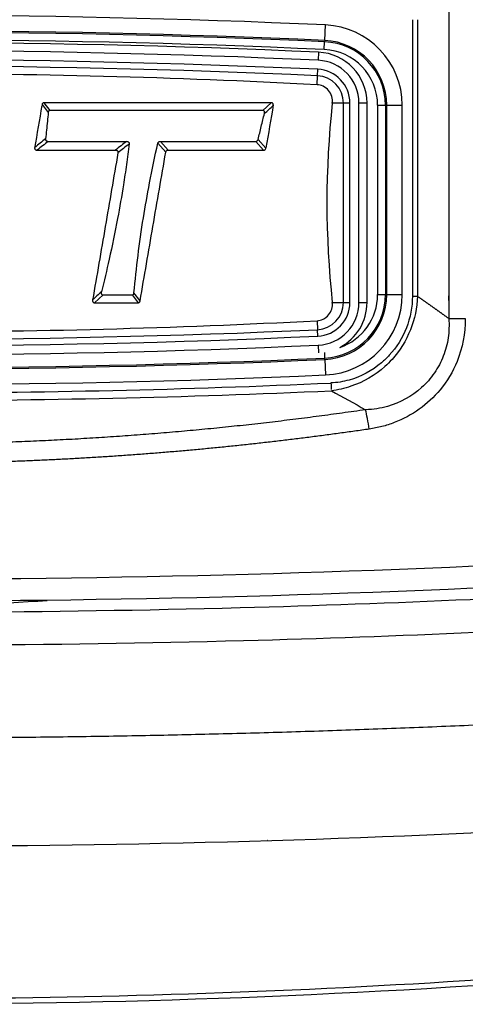
# Model space of a CAD drawing. Units: millimetres. Extents: x 0 to 1500, y 2000 to 4000.
# Drawn here: x 547 to 587, y 2989 to 3079 of the extents above; entities that cross this region are included whole.
import ezdxf

# ---------------------------------------------------------------- set-up
doc = ezdxf.new("R2010")
doc.units = ezdxf.units.MM
doc.header["$LTSCALE"] = 8

# ---------------------------------------------------------------- blocks, each defined once
blk = doc.blocks.new('A$C56055CCB')
for p, q in [((39.279, 87.941), (39.342, 89.355)), ((39.242, 87.112), (39.273, 87.819)), ((39.279, 87.941), (39.273, 87.819)), ((38.708, 86.865), (38.675, 86.13)), ((38.574, 83.9), (38.612, 84.723)), ((38.612, 84.723), (38.638, 85.308)), ((13.489, 82.089), (14.049, 81.361)), ((14.23, 81.552), (13.682, 82.262)), ((34.395, 82.262), (13.682, 82.262)), ((34.395, 82.262), (33.621, 81.552)), ((40.993, 82.231), (39.971, 82.231)), ((40.993, 64.038), (40.993, 82.231)), ((41.579, 82.231), (40.993, 82.231)), ((41.579, 64.038), (41.579, 82.231)), ((42.402, 64.038), (42.402, 82.231)), ((43.137, 82.231), (42.402, 82.231)), ((43.137, 64.038), (43.137, 82.231)), ((44.105, 82.026), (44.105, 64.752)), ((44.105, 82.026), (44.813, 82.026)), ((44.934, 82.026), (44.813, 82.026)), ((44.813, 82.026), (44.813, 64.752)), ((44.934, 64.752), (44.934, 82.026)), ((44.934, 82.026), (46.35, 82.026)), ((46.35, 64.752), (46.35, 82.026)), ((33.621, 81.552), (14.23, 81.552)), ((14.044, 78.732), (21.192, 78.732)), ((24.053, 78.564), (24.773, 77.753)), ((24.28, 78.732), (32.979, 78.732)), ((24.99, 77.93), (24.28, 78.732)), ((32.979, 78.732), (33.692, 77.93)), ((33.909, 78.107), (33.206, 78.9)), ((13.037, 77.93), (20.19, 77.93)), ((24.99, 77.93), (33.692, 77.93)), ((18.286, 64.007), (19.06, 64.718)), ((19.06, 64.718), (21.695, 64.718)), ((21.695, 64.718), (22.243, 64.007)), ((22.436, 64.181), (21.876, 64.908)), ((44.105, 64.752), (44.813, 64.752)), ((44.934, 64.752), (44.813, 64.752)), ((44.934, 64.752), (46.35, 64.752)), ((18.286, 64.007), (22.243, 64.007)), ((39.971, 64.038), (40.993, 64.038)), ((40.993, 64.038), (41.579, 64.038)), ((42.402, 64.038), (43.137, 64.038)), ((38.574, 62.369), (38.612, 61.547)), ((38.638, 60.962), (38.612, 61.547)), ((38.675, 60.139), (38.707, 59.431)), ((39.25, 59.482), (39.273, 58.959)), ((39.279, 58.837), (39.273, 58.959)), ((39.279, 58.837), (39.342, 57.423)), ((33.144, 36.24), (33.144, 36.24)), ((22.675, 14.654), (22.675, 14.653)), ((30.562, 14.836), (30.562, 14.836)), ((31.031, 14.848), (31.031, 14.849)), ((33.033, 14.904), (33.033, 14.905))]:
    blk.add_line(p, q)
for centre, radius, start, end in [((0, -790.156), 880.391, 87.438763, 92.561237), ((39.014, 82.026), 7.336, 0, 87.43876), ((0, -790.156), 878.975, 87.438763, 92.561237), ((0, -790.156), 878.853, 87.438763, 92.561237), ((-0.404, -778.739), 866.488, 87.412851, 92.587149), ((0, -790.156), 878.146, 87.438763, 92.561237), ((39.014, 82.026), 5.799, 0, 87.43876), ((39.014, 82.026), 5.92, 0, 87.43876), ((-0.404, -778.739), 865.752, 87.412851, 92.587149), ((38.499, 82.231), 4.638, 0, 87.41285), ((39.014, 82.026), 5.091, 0, 87.43876), ((-0.404, -778.739), 864.929, 87.412851, 92.587149), ((-0.404, -778.739), 864.343, 87.412851, 92.587149), ((38.499, 82.231), 3.903, 0, 87.41285), ((38.499, 82.231), 2.494, 0, 87.41285), ((38.499, 82.231), 3.08, 0, 87.41285), ((39.014, 64.752), 5.799, 272.56124, 0), ((39.014, 64.752), 5.92, 272.56124, 0), ((39.014, 64.752), 7.336, 272.56124, 0), ((39.014, 64.752), 5.091, 288.87149, 0), ((38.499, 64.038), 2.494, 272.58715, 0), ((38.499, 64.038), 3.08, 272.58715, 0), ((38.499, 64.038), 3.903, 272.58715, 0), ((38.499, 64.038), 4.638, 297.78167, 0), ((-0.404, 925.009), 864.343, 267.412851, 272.587149), ((-0.404, 925.009), 864.929, 267.412851, 272.587149), ((-0.404, 925.009), 865.752, 267.412851, 272.587149), ((0, 936.934), 878.975, 267.438763, 272.561237), ((0, 936.934), 878.853, 267.438762, 272.561237), ((0, 936.934), 880.391, 267.438763, 272.561237), ((0.001, 229.542), 180.111, 282.44371, 282.44421), ((0, 229.547), 193.195, 265.85573, 274.14427)]:
    blk.add_arc(centre, radius, start, end)
for centre, major_axis, ratio, start_param, end_param in [((11.948, 73.136), (-17.496, -101.616), 0.00001, 4.625029, 4.663342), ((-149.184, 247.617), (213.97, -128.537), 0.817782, 6.043936, 6.049188), ((33.054, 73.136), (17.496, 101.617), 0.00001, 1.482908, 1.521643), ((158.849, 73.135), (119.371, 0), 0.8391, 3.05065, 3.232535), ((235.349, -60.045), (-296.733, -1.127), 0.706316, 5.552656, 5.55768), ((238.523, -62.855), (-300.806, 0), 0.707107, 5.554812, 5.559855), ((248.608, -63.936), (304.017, 0), 0.707107, 2.415895, 2.420873), ((248.425, -64.653), (-303.606, 1.148), 0.70788, 5.5596, 5.564668), ((201.855, -101.344), (-213.953, 128.544), 0.817787, 6.043986, 6.049238), ((47.28, 64.599), (1.001, 0), 0.00001, 4.712715, 5.205978), ((51.813, 62.571), (-2.503, 0), 0.00001, 1.061911, 1.688071), ((-0.007, 742.513), (778.074, -0.029), 0.8826, 4.712431, 4.763672), ((39.851, 56.687), (0.045, -1), 0.00001, 4.712414, 5.353249), ((-0.008, 742.556), (778.811, -0.03), 0.882727, 4.712433, 4.763666), ((-30.989, 1605.732), (-1458.539, 1640.085), 0.532567, 2.152074, 2.153912), ((43.091, 52.48), (-0.363, 2.476), 0.096294, 4.6983, 5.493077), ((-5.782, 856.986), (184.161, -837.067), 0.98404, 6.070078, 6.189813)]:
    blk.add_ellipse(centre, major_axis=major_axis, ratio=ratio, start_param=start_param, end_param=end_param)
for points, degree, knots in [([(50.595, 253.57), (50.594, 216.353), (50.593, 178.869), (50.593, 141.249), (50.594, 102.903), (50.594, 64.648), (50.594, 63.954), (50.594, 63.262), (50.594, 62.571)], 5, [370.092375, 370.092375, 370.092375, 370.092375, 370.092375, 370.092375, 635.823452, 635.823452, 635.823452, 640.741696, 640.741696, 640.741696, 640.741696, 640.741696, 640.741696]), ([(38.574, 83.9), (25.571, 84.575), (12.621, 84.918), (-13.429, 84.918), (-26.379, 84.575), (-39.382, 83.9)], 3, [0, 0, 0, 0, 2.848524, 2.848524, 5.697047, 5.697047, 5.697047, 5.697047]), ([(39.971, 82.231), (39.992, 82.426), (39.975, 82.637), (39.856, 83.034), (39.754, 83.22), (39.496, 83.529), (39.32, 83.669), (38.95, 83.844), (38.759, 83.891), (38.574, 83.9)], 3, [-0.1767208, -0.1767208, -0.1767208, -0.1767208, -0.1337726, -0.1337726, -0.0908245, -0.0908245, -0.0454122, -0.0454122, -0.0054658, -0.0054658, -0.0054658, -0.0054658]), ([(13.682, 82.262), (13.664, 82.262), (13.645, 82.26), (13.607, 82.25), (13.59, 82.242), (13.56, 82.223), (13.546, 82.211), (13.523, 82.182), (13.514, 82.166), (13.498, 82.13), (13.493, 82.11), (13.489, 82.089)], 3, [-0.18492541, -0.18492541, -0.18492541, -0.18492541, -0.18104169, -0.18104169, -0.17715442, -0.17715442, -0.17338126, -0.17338126, -0.16960809, -0.16960809, -0.16495595, -0.16495595, -0.16495595, -0.16495595]), ([(34.582, 82.01), (34.583, 82.02), (34.585, 82.029), (34.588, 82.069), (34.588, 82.1), (34.576, 82.15), (34.568, 82.17), (34.544, 82.205), (34.53, 82.219), (34.497, 82.242), (34.479, 82.249), (34.439, 82.26), (34.417, 82.262), (34.395, 82.262)], 3, [-0.02695559, -0.02695559, -0.02695559, -0.02695559, -0.02481771, -0.02481771, -0.01824579, -0.01824579, -0.0135308, -0.0135308, -0.00901693, -0.00901693, -0.00472862, -0.00472862, 0, 0, 0, 0]), ([(14.049, 81.361), (14.026, 81.096), (14.001, 80.83), (13.975, 80.564), (13.949, 80.298), (13.921, 80.031), (13.893, 79.765), (13.865, 79.499), (13.835, 79.232), (13.804, 78.965)], 3, [0, 0, 0, 0, 0.591087, 0.591087, 0.591087, 1.182174, 1.182174, 1.182174, 1.773261, 1.773261, 1.773261, 1.773261]), ([(14.23, 81.552), (14.213, 81.552), (14.194, 81.55), (14.159, 81.54), (14.142, 81.532), (14.114, 81.512), (14.101, 81.499), (14.079, 81.469), (14.071, 81.452), (14.057, 81.412), (14.052, 81.387), (14.049, 81.361)], 3, [0.0000034, 0.0000034, 0.0000034, 0.0000034, 0.00372105, 0.00372105, 0.00744211, 0.00744211, 0.01125136, 0.01125136, 0.01506061, 0.01506061, 0.02067076, 0.02067076, 0.02067076, 0.02067076]), ([(33.206, 78.9), (33.298, 79.298), (33.391, 79.694), (33.583, 80.486), (33.681, 80.881), (33.781, 81.275)], 3, [-0.179797, -0.179797, -0.179797, -0.179797, -0.0899938, -0.0899938, -0.000001, -0.000001, -0.000001, -0.000001]), ([(33.781, 81.275), (33.791, 81.314), (33.797, 81.355), (33.792, 81.418), (33.787, 81.441), (33.77, 81.479), (33.76, 81.495), (33.732, 81.521), (33.717, 81.531), (33.677, 81.547), (33.65, 81.552), (33.621, 81.552)], 3, [-0.03299989, -0.03299989, -0.03299989, -0.03299989, -0.02251553, -0.02251553, -0.0164249, -0.0164249, -0.01128853, -0.01128853, -0.00645695, -0.00645695, 0, 0, 0, 0]), ([(12.815, 78.175), (12.812, 78.153), (12.81, 78.131), (12.813, 78.088), (12.817, 78.068), (12.833, 78.028), (12.844, 78.01), (12.875, 77.977), (12.893, 77.964), (12.932, 77.946), (12.951, 77.94), (12.992, 77.932), (13.015, 77.93), (13.037, 77.93)], 3, [-0.02839177, -0.02839177, -0.02839177, -0.02839177, -0.02347523, -0.02347523, -0.01899188, -0.01899188, -0.01417218, -0.01417218, -0.00924659, -0.00924659, -0.00484861, -0.00484861, -0.000001, -0.000001, -0.000001, -0.000001]), ([(13.804, 78.965), (13.802, 78.944), (13.802, 78.923), (13.808, 78.882), (13.813, 78.864), (13.832, 78.824), (13.846, 78.806), (13.882, 78.773), (13.904, 78.761), (13.964, 78.737), (14.005, 78.732), (14.044, 78.732)], 3, [-0.02835729, -0.02835729, -0.02835729, -0.02835729, -0.02366823, -0.02366823, -0.01930617, -0.01930617, -0.01406816, -0.01406816, -0.00859251, -0.00859251, -0.000001, -0.000001, -0.000001, -0.000001]), ([(21.43, 78.498), (21.354, 77.869), (21.272, 77.239), (21.1, 75.999), (21.009, 75.389), (20.75, 73.749), (20.572, 72.72), (20.145, 70.448), (19.889, 69.208), (19.388, 66.975), (19.151, 65.981), (18.9, 64.994)], 3, [-1.005858, -1.005858, -1.005858, -1.005858, -0.86639, -0.86639, -0.731365, -0.731365, -0.502926, -0.502926, -0.225448, -0.225448, -0.000001, -0.000001, -0.000001, -0.000001]), ([(21.192, 78.732), (21.197, 78.732), (21.203, 78.732), (21.243, 78.73), (21.277, 78.724), (21.331, 78.703), (21.353, 78.691), (21.389, 78.658), (21.403, 78.64), (21.422, 78.6), (21.427, 78.582), (21.433, 78.541), (21.432, 78.52), (21.43, 78.498)], 3, [-0.02819026, -0.02819026, -0.02819026, -0.02819026, -0.02693453, -0.02693453, -0.01959539, -0.01959539, -0.01419003, -0.01419003, -0.00901308, -0.00901308, -0.00467473, -0.00467473, 0, 0, 0, 0]), ([(21.876, 64.908), (21.976, 66.038), (22.099, 67.171), (22.386, 69.457), (22.551, 70.609), (22.905, 72.82), (23.092, 73.879), (23.527, 76.151), (23.78, 77.362), (24.053, 78.564)], 3, [-1.012603, -1.012603, -1.012603, -1.012603, -0.761229, -0.761229, -0.506283, -0.506283, -0.271156, -0.271156, -0.000003, -0.000003, -0.000003, -0.000003]), ([(24.053, 78.564), (24.059, 78.588), (24.068, 78.612), (24.095, 78.655), (24.113, 78.674), (24.153, 78.703), (24.177, 78.715), (24.231, 78.729), (24.255, 78.732), (24.28, 78.732)], 3, [-0.02778071, -0.02778071, -0.02778071, -0.02778071, -0.02014757, -0.02014757, -0.012206, -0.012206, -0.00530245, -0.00530245, 0, 0, 0, 0]), ([(32.979, 78.732), (33.006, 78.732), (33.032, 78.735), (33.082, 78.75), (33.104, 78.76), (33.146, 78.79), (33.164, 78.809), (33.191, 78.852), (33.2, 78.876), (33.206, 78.9)], 3, [-0.02252212, -0.02252212, -0.02252212, -0.02252212, -0.01671373, -0.01671373, -0.01130384, -0.01130384, -0.00552561, -0.00552561, -0.00000088, -0.00000088, -0.00000088, -0.00000088]), ([(20.411, 77.684), (20.026, 75.447), (19.64, 73.206), (18.869, 68.728), (18.484, 66.491), (18.1, 64.259)], 3, [-0.9943736, -0.9943736, -0.9943736, -0.9943736, -0.4971871, -0.4971871, -0.0000035, -0.0000035, -0.0000035, -0.0000035]), ([(20.19, 77.93), (20.212, 77.93), (20.234, 77.928), (20.276, 77.919), (20.295, 77.913), (20.334, 77.895), (20.352, 77.882), (20.382, 77.85), (20.394, 77.831), (20.409, 77.792), (20.413, 77.772), (20.416, 77.729), (20.415, 77.706), (20.411, 77.684)], 3, [-0.02831835, -0.02831835, -0.02831835, -0.02831835, -0.023482, -0.023482, -0.01909218, -0.01909218, -0.01418375, -0.01418375, -0.00937776, -0.00937776, -0.00490683, -0.00490683, 0, 0, 0, 0]), ([(22.436, 64.181), (22.824, 66.436), (23.214, 68.698), (23.993, 73.226), (24.383, 75.491), (24.773, 77.753)], 3, [-1.005296, -1.005296, -1.005296, -1.005296, -0.502648, -0.502648, 0, 0, 0, 0]), ([(24.773, 77.753), (24.777, 77.779), (24.786, 77.805), (24.811, 77.85), (24.827, 77.868), (24.866, 77.9), (24.888, 77.911), (24.937, 77.926), (24.964, 77.93), (24.99, 77.93)], 3, [-0.02260251, -0.02260251, -0.02260251, -0.02260251, -0.01671774, -0.01671774, -0.01127916, -0.01127916, -0.00576436, -0.00576436, -0.00000001, -0.00000001, -0.00000001, -0.00000001]), ([(33.692, 77.93), (33.718, 77.93), (33.745, 77.933), (33.794, 77.948), (33.816, 77.96), (33.855, 77.991), (33.871, 78.01), (33.896, 78.055), (33.905, 78.08), (33.909, 78.107)], 3, [-0.02255392, -0.02255392, -0.02255392, -0.02255392, -0.01680333, -0.01680333, -0.01129934, -0.01129934, -0.00587261, -0.00587261, -0.00000128, -0.00000128, -0.00000128, -0.00000128]), ([(18.9, 64.994), (18.89, 64.956), (18.884, 64.914), (18.889, 64.852), (18.894, 64.829), (18.911, 64.79), (18.922, 64.774), (18.949, 64.748), (18.964, 64.739), (19.004, 64.723), (19.031, 64.718), (19.06, 64.718)], 3, [-0.03300013, -0.03300013, -0.03300013, -0.03300013, -0.02251678, -0.02251678, -0.01642571, -0.01642571, -0.01128917, -0.01128917, -0.00645757, -0.00645757, 0, 0, 0, 0]), ([(21.695, 64.718), (21.714, 64.718), (21.735, 64.72), (21.773, 64.733), (21.791, 64.743), (21.822, 64.768), (21.836, 64.786), (21.858, 64.825), (21.865, 64.846), (21.872, 64.88), (21.874, 64.894), (21.876, 64.908)], 3, [0.00000367, 0.00000367, 0.00000367, 0.00000367, 0.00416304, 0.00416304, 0.00832609, 0.00832609, 0.01292006, 0.01292006, 0.01751404, 0.01751404, 0.0205841, 0.0205841, 0.0205841, 0.0205841]), ([(18.099, 64.259), (18.098, 64.25), (18.096, 64.24), (18.093, 64.201), (18.093, 64.17), (18.105, 64.12), (18.113, 64.099), (18.137, 64.064), (18.151, 64.05), (18.185, 64.028), (18.203, 64.02), (18.242, 64.01), (18.264, 64.007), (18.286, 64.007)], 3, [-0.02695568, -0.02695568, -0.02695568, -0.02695568, -0.02481997, -0.02481997, -0.01824735, -0.01824735, -0.01353208, -0.01353208, -0.00901804, -0.00901804, -0.00472922, -0.00472922, 0, 0, 0, 0]), ([(22.243, 64.007), (22.263, 64.007), (22.284, 64.01), (22.324, 64.022), (22.343, 64.031), (22.374, 64.054), (22.389, 64.07), (22.412, 64.105), (22.421, 64.125), (22.431, 64.156), (22.434, 64.168), (22.436, 64.181)], 3, [-0.18492408, -0.18492408, -0.18492408, -0.18492408, -0.18067336, -0.18067336, -0.17641916, -0.17641916, -0.17209407, -0.17209407, -0.16776897, -0.16776897, -0.16502316, -0.16502316, -0.16502316, -0.16502316]), ([(38.574, 62.369), (38.759, 62.379), (38.95, 62.426), (39.32, 62.601), (39.496, 62.74), (39.754, 63.05), (39.856, 63.235), (39.975, 63.632), (39.992, 63.844), (39.971, 64.038)], 3, [-0.3234335, -0.3234335, -0.3234335, -0.3234335, -0.2834871, -0.2834871, -0.2380748, -0.2380748, -0.1951267, -0.1951267, -0.1521785, -0.1521785, -0.1521785, -0.1521785]), ([(47.28, 64.599), (47.28, 62.652), (46.505, 60.667), (45.168, 59.212), (44.949, 58.973), (44.715, 58.748), (44.469, 58.538), (43.6, 57.798), (42.575, 57.254), (41.511, 56.956), (40.96, 56.801), (40.399, 56.712), (39.851, 56.687)], 3, [5.838004, 5.838004, 5.838004, 5.838004, 14.351819, 14.351819, 14.351819, 15.749632, 15.749632, 15.749632, 20.685537, 20.685537, 20.685537, 23.245604, 23.245604, 23.245604, 23.245604]), ([(47.74, 64.599), (47.674, 62.503), (46.845, 60.41), (45.422, 58.842), (45.214, 58.614), (44.995, 58.396), (44.765, 58.191), (43.865, 57.386), (42.801, 56.768), (41.671, 56.385), (41.086, 56.187), (40.483, 56.051), (39.883, 55.98)], 3, [5.838088, 5.838088, 5.838088, 5.838088, 14.488207, 14.488207, 14.488207, 15.749632, 15.749632, 15.749632, 20.685537, 20.685537, 20.685537, 23.245603, 23.245603, 23.245603, 23.245603]), ([(-39.382, 62.369), (-26.379, 61.695), (-13.429, 61.352), (12.621, 61.352), (25.571, 61.695), (38.574, 62.369)], 3, [0, 0, 0, 0, 2.848523, 2.848523, 5.697047, 5.697047, 5.697047, 5.697047]), ([(50.594, 62.571), (50.643, 61.98), (50.625, 61.389), (50.54, 60.81), (50.457, 60.24), (50.31, 59.68), (50.099, 59.141), (49.888, 58.6), (49.614, 58.081), (49.283, 57.599), (49.116, 57.356), (48.935, 57.122), (48.74, 56.899), (48.545, 56.676), (48.338, 56.465), (48.118, 56.266), (47.23, 55.461), (46.152, 54.875), (45, 54.552), (44.364, 54.373), (43.705, 54.274), (43.035, 54.249), (43.025, 54.248), (43.015, 54.248), (43.005, 54.247)], 3, [5.084081, 5.084081, 5.084081, 5.084081, 7.804234, 7.804234, 7.804234, 10.479291, 10.479291, 10.479291, 13.163703, 13.163703, 13.163703, 14.521398, 14.521398, 14.521398, 15.879093, 15.879093, 15.879093, 21.378576, 21.378576, 21.378576, 24.412028, 24.412028, 24.412028, 24.456532, 24.456532, 24.456532, 24.456532]), ([(52.106, 62.571), (52.106, 61.215), (51.854, 59.888), (51.348, 58.646), (50.969, 57.715), (50.446, 56.835), (49.798, 56.053), (48.701, 54.726), (47.245, 53.692), (45.619, 53.072), (45.255, 52.933), (44.881, 52.813), (44.5, 52.715), (44.118, 52.616), (43.729, 52.538), (43.335, 52.48)], 3, [5.084081, 5.084081, 5.084081, 5.084081, 10.479291, 10.479291, 10.479291, 14.521398, 14.521398, 14.521398, 21.378576, 21.378576, 21.378576, 22.917554, 22.917554, 22.917554, 24.456532, 24.456532, 24.456532, 24.456532]), ([(-73.375, 38.06), (-38.808, 35.904), (-3.449, 35.258), (31.57, 36.196), (45.584, 36.572), (59.542, 37.197), (73.375, 38.06)], 3, [0, 0, 0, 0, 105.538386, 105.538386, 105.538386, 147.771464, 147.771464, 147.771464, 147.771464]), ([(-74.06, 35.063), (-39.167, 32.901), (-3.476, 32.253), (31.872, 33.195), (46.014, 33.571), (60.101, 34.198), (74.06, 35.063)], 3, [0.102116, 0.102116, 0.102116, 0.102116, 106.201085, 106.201085, 106.201085, 148.647782, 148.647782, 148.647782, 148.647782]), ([(100.811, 6.14), (89.763, 4.789), (78.687, 3.66), (45.107, 0.918), (22.558, -0.001), (0, 0)], 3, [3.424205, 3.424205, 3.424205, 3.424205, 6.760742, 6.760742, 13.52141, 13.52141, 13.52141, 13.52141])]:
    blk.add_open_spline(points, degree=degree, knots=knots)
for points, degree in [([(47.281, 89.834), (47.281, 84.785), (47.281, 79.736), (47.28, 74.689), (47.28, 69.643), (47.28, 64.599)], 5), ([(47.742, 89.834), (47.741, 84.785), (47.741, 79.736), (47.741, 74.689), (47.74, 69.643), (47.74, 64.599)], 5), ([(50.594, 62.571), (50.028, 62.977), (49.459, 63.382), (48.889, 63.788), (48.315, 64.193), (47.74, 64.599)], 5), ([(43.005, 54.247), (34.496, 52.998), (25.918, 52.051), (17.294, 51.416), (8.647, 51.099), (0, 51.099)], 5), ([(43.335, 52.48), (32.616, 50.917), (21.783, 49.859), (10.892, 49.33), (0, 49.33)], 4), ([(73.519, 41.057), (49.268, 39.551), (24.635, 38.776), (0, 38.776)], 3), ([(73.313, 39.059), (49.13, 37.55), (24.566, 36.774), (0, 36.774)], 3), ([(0.001, 24.315), (26.313, 24.318), (52.624, 25.043), (78.719, 26.491), (104.38, 28.638), (129.421, 31.435)], 5), ([(0, 14.429), (43.27, 14.433), (86.545, 16.895), (128.067, 21.648)], 3), ([(14.159, 14.517), (14.159, 14.517), (14.16, 14.517), (14.16, 14.517), (14.16, 14.517), (14.16, 14.517)], 5), ([(15.18, 14.53), (15.18, 14.53), (15.18, 14.53), (15.18, 14.53)], 3), ([(33.531, 14.918), (33.531, 14.919), (33.531, 14.919), (33.531, 14.919)], 3), ([(34.076, 14.934), (34.074, 14.935), (34.072, 14.935), (34.07, 14.935)], 3), ([(43.976, 15.27), (43.977, 15.27), (43.979, 15.271), (43.98, 15.271)], 3)]:
    blk.add_open_spline(points, degree=degree)

msp = doc.modelspace()

# ---------------------------------------------------------------- block references
msp.add_blockref('A$C56055CCB', (535.22, 2989.326))

doc.saveas('drawing.dxf')
